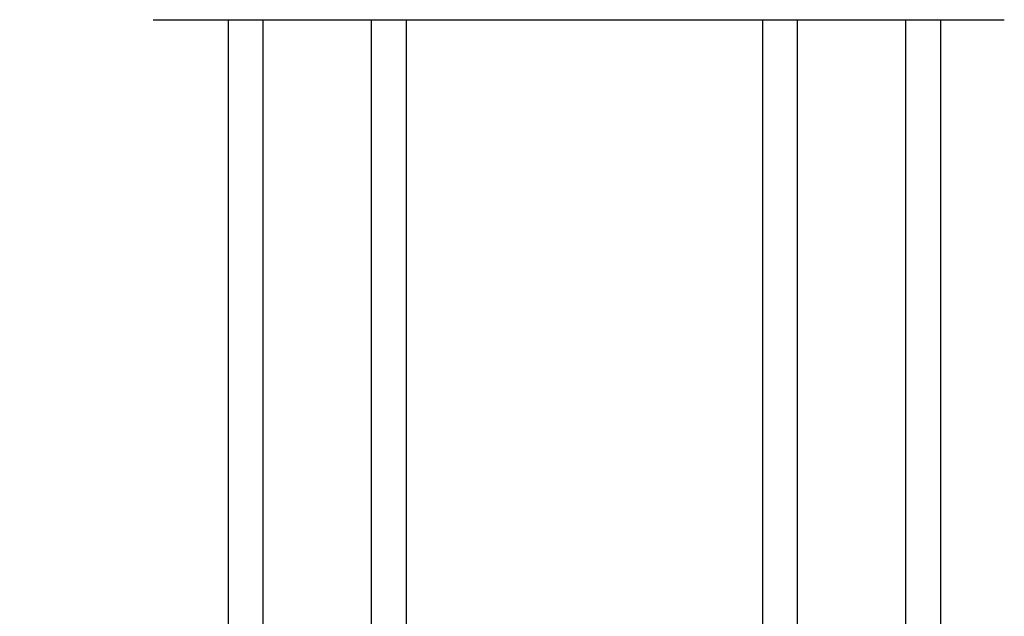
# Model space of a CAD drawing. Extents: x 3 to 309, y -731 to -665.
# Drawn here: x 14 to 19, y -718 to -715 of the extents above; entities that cross this region are included whole.
import ezdxf

# ---------------------------------------------------------------- set-up
doc = ezdxf.new("R2010")
doc.units = 0
doc.header["$LTSCALE"] = 2
doc.header["$MEASUREMENT"] = 0
doc.header["$PDMODE"] = 3
doc.layers.get('0').update_dxf_attribs({"linetype": 'CONTINUOUS'})
doc.layers.get('DEFPOINTS').update_dxf_attribs({"color": 3, "linetype": 'CONTINUOUS'})
doc.styles.get("Standard").update_dxf_attribs({"font": 'arial.ttf'})
doc.dimstyles.new('STANDARD 1.5', dxfattribs={"dimtxt": 0.36, "dimasz": 0.45, "dimexe": 0.09375, "dimexo": 0.27, "dimgap": 0.135, "dimtad": 0, "dimdec": 4, "dimzin": 0, "dimdsep": 46, "dimlunit": 4, "dimtxsty": 'Standard', "dimcen": 0, "dimadec": 0, "dimazin": 0, "dimtfac": 1, "dimtdec": 4, "dimtofl": 0, "dimtmove": 0, "dimatfit": 3, "dimfxl": 1, "dimtolj": 1, "dimtzin": 0, "dimarcsym": 0})

# ---------------------------------------------------------------- blocks, each defined once
blk = doc.blocks.new('*D171')
at = {"color": 0, "lineweight": -2, "transparency": 16777216}
for p, q in [((13.4095, -720.9932), (13.4095, -718.6293)), ((14.9495, -720.9932), (14.9495, -718.6293)), ((13.4095, -718.7231), (12.9595, -718.7231)), ((14.4995, -718.7231), (13.8595, -718.7231))]:
    blk.add_line(p, q, dxfattribs=at)
at = {"color": 0, "transparency": 16777216}
for points in [[(13.8595, -718.6481), (13.8595, -718.7981), (13.4095, -718.7231)], [(14.4995, -718.6481), (14.4995, -718.7981), (14.9495, -718.7231)]]:
    blk.add_solid(points, dxfattribs=at)
at = {"layer": 'DEFPOINTS', "color": 0, "transparency": 16777216}
for p in [(13.4095, -718.7231), (13.4095, -721.2632), (14.9495, -721.2632)]:
    blk.add_point(p, dxfattribs=at)
at = {"color": 0, "transparency": 16777216, "insert": (11.1968, -718.7231), "char_height": 0.36, "attachment_point": 5}
blk.add_mtext('\\A1;1{\\H1x;\\S9/16;}" TO BACK^JOF NAIL FIN', dxfattribs=at)
blk = doc.blocks.new('A$C01E81920')
for p, q in [((0, 0), (0, 3.9383)), ((0.196, 0), (0.196, 3.9383)), ((0.804, 0), (0.804, 3.9383)), ((1, 0), (1, 3.9383)), ((0.196, 0.375), (0.804, 0.375)), ((0.875, 0.0893), (0.875, 0.0893)), ((0, 0), (0.196, 0)), ((0.196, 0), (0.808, 0)), ((0.804, 0), (1, 0))]:
    blk.add_line(p, q)

msp = doc.modelspace()

# ---------------------------------------------------------------- linework, layer by layer
msp.add_line((14.48387, -714.84145), (19.26244, -714.84145))

# ---------------------------------------------------------------- block references
for p in [(14.90606, -718.77977), (17.90606, -718.77977)]:
    msp.add_blockref('A$C01E81920', p)

# ---------------------------------------------------------------- dimensions: what is measured, and where the dimension line sits
dim = msp.add_linear_dim(base=(13.4095, -718.72307), p1=(14.9495, -721.26325), p2=(13.4095, -721.26325), text='<> TO BACK^JOF NAIL FIN', dimstyle='STANDARD 1.5', override={"dimpost": '\\X'})
dim.commit()
dim.dimension.update_dxf_attribs({"geometry": '*D171', "text_midpoint": (11.19676, -718.72307)})

doc.saveas('drawing.dxf')
